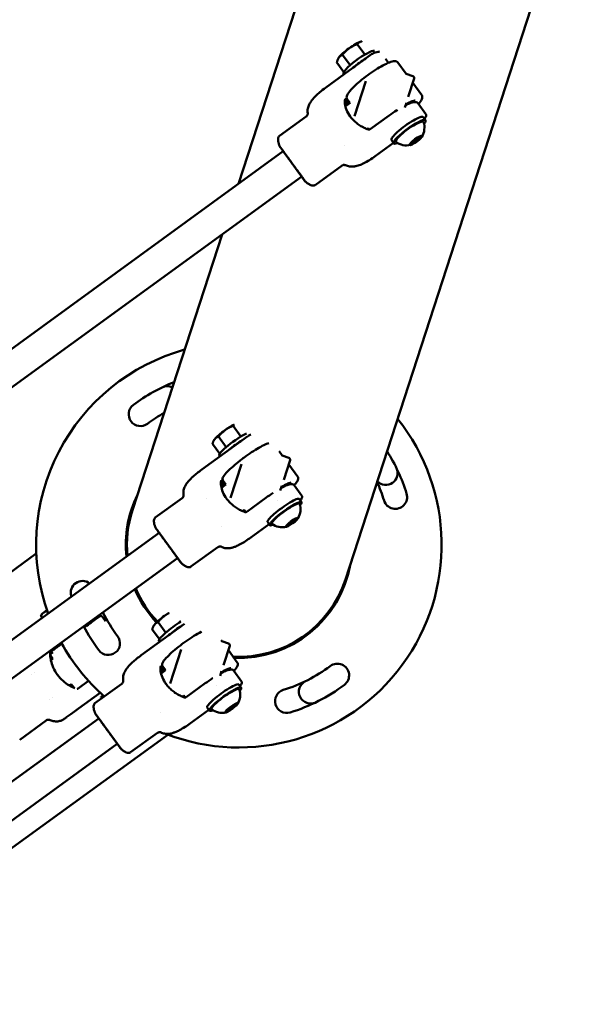
# Model space of a CAD drawing. Units: millimetres. Extents: x 3702 to 13802, y 1468 to 11568.
# Drawn here: x 11258 to 11538, y 4381 to 4884 of the extents above; entities that cross this region are included whole.
import ezdxf

# ---------------------------------------------------------------- set-up
doc = ezdxf.new("R2010")
doc.units = ezdxf.units.MM
doc.header["$LTSCALE"] = 30
doc.layers.add('Geometrie náčrtu (ISO)', color=7, linetype='Continuous', lineweight=25)
doc.layers.add('Viditelná (ISO)', color=7, linetype='Continuous', lineweight=50)

# ---------------------------------------------------------------- blocks, each defined once
blk = doc.blocks.new('LP011')
at = {"layer": 'Geometrie náčrtu (ISO)'}
blk.add_circle((0, 0), 5050, dxfattribs=at)
at = {"layer": 'Viditelná (ISO)'}
for p, q in [((2672.39, -1919.77), (3290.42, -17.66)), ((2675.37, -1540.7), (2617.88, -1717.63)), ((2682.25, -1651.68), (2678.38, -1646.35)), ((2685.72, -1651.52), (2662.24, -1668.58)), ((2668.71, -1653.75), (2668.64, -1653.88)), ((2670.9, -1651.78), (2674.78, -1657.11)), ((2692.93, -1653.83), (2694.39, -1655.83)), ((2671.6, -1660.59), (2668.05, -1655.71)), ((2699.22, -1655.68), (2703.5, -1661.56)), ((2671.55, -1661.82), (2671.4, -1661.62)), ((2683.94, -1662.07), (2684.02, -1661.8)), ((2703.48, -1661.56), (2706.88, -1662.66)), ((2707.52, -1663.92), (2704.51, -1673.17)), ((2677.07, -1683.19), (2682.89, -1665.29)), ((2706.81, -1666.12), (2711.35, -1672.37)), ((2673.33, -1674.49), (2674.69, -1676.36)), ((2672.38, -1678.04), (2674.75, -1676.32)), ((2703.51, -1676.27), (2702.71, -1678.72)), ((2709.49, -1676.62), (2713.45, -1682.07)), ((2652.45, -1683.25), (2638.7, -1693.24)), ((2694.77, -1682.72), (2685.07, -1689.77)), ((2712.12, -1683.64), (2713.27, -1685.23)), ((2683.55, -1689.7), (2684.1, -1689.3)), ((2684.01, -1689.19), (2684.57, -1689.96)), ((2710.34, -1693.55), (2707.6, -1695.24)), ((2708.41, -1694.74), (2709.12, -1695.72)), ((2709.12, -1695.72), (2711.1, -1693.79)), ((2711.1, -1693.79), (2710.34, -1693.55)), ((2651.88, -1716.42), (2638.95, -1698.62)), ((2638.95, -1698.62), (2638.95, -1698.62)), ((2672.11, -1698.01), (2672.11, -1698.01)), ((2696.95, -1696.79), (2687.65, -1703.55)), ((2695.94, -1695.4), (2697.09, -1696.98)), ((2707.6, -1695.24), (2705.62, -1697.17)), ((2705.62, -1697.17), (2706.38, -1697.41)), ((2706.38, -1697.41), (2705.96, -1696.83)), ((2706.38, -1697.41), (2709.12, -1695.72)), ((2342.59, -1917.64), (2640.71, -1701.05)), ((2670.67, -1708.33), (2656.92, -1718.32)), ((2348.82, -1932.9), (2650.12, -1713.99)), ((2651.88, -1716.42), (2651.88, -1716.42)), ((2609.47, -1743.52), (2563.68, -1884.45)), ((2619.02, -1846.75), (2615.1, -1841.36)), ((2622.67, -1846.52), (2599.04, -1863.68)), ((2608.26, -1855.52), (2604.61, -1850.49)), ((2605.24, -1848.76), (2605.11, -1849.02)), ((2607.63, -1846.79), (2611.55, -1852.18)), ((2638.57, -1854.29), (2640.16, -1856.48)), ((2608.34, -1856.92), (2607.99, -1856.44)), ((2613.74, -1878.11), (2619.33, -1860.9)), ((2620.36, -1857.75), (2620.47, -1857.39)), ((2640.15, -1856.48), (2643.54, -1857.58)), ((2644.18, -1858.84), (2640.9, -1868.96)), ((2643.47, -1861.04), (2648.05, -1867.34)), ((2609.96, -1869.36), (2611.36, -1871.28)), ((2609.13, -1872.9), (2611.4, -1871.26)), ((2639.93, -1871.95), (2639.17, -1874.29)), ((2646.21, -1871.61), (2650.19, -1877.09)), ((2589.04, -1878.23), (2575.36, -1888.16)), ((2589.04, -1878.23), (2589.04, -1878.23)), ((2601.53, -1878.42), (2601.53, -1878.42)), ((2631.78, -1878.13), (2622.08, -1885.17)), ((2637.52, -1879.36), (2637.52, -1879.36)), ((2648.86, -1878.66), (2650.02, -1880.26)), ((2619.91, -1884.84), (2620.76, -1884.23)), ((2620.71, -1884.15), (2621.59, -1885.36)), ((2632.68, -1890.42), (2633.84, -1892.02)), ((2644.43, -1890.4), (2642.41, -1892.26)), ((2643.1, -1892.41), (2645.82, -1890.68)), ((2647.15, -1888.67), (2644.43, -1890.4)), ((2645.24, -1889.89), (2645.82, -1890.68)), ((2645.82, -1890.68), (2647.84, -1888.81)), ((2647.84, -1888.81), (2647.15, -1888.67)), ((2414.2, -2014.52), (2577.38, -1895.97)), ((2588.55, -1911.34), (2575.62, -1893.54)), ((2575.62, -1893.54), (2575.62, -1893.54)), ((2609.11, -1892.69), (2609.11, -1892.69)), ((2633.49, -1891.53), (2624.18, -1898.29)), ((2642.41, -1892.26), (2643.1, -1892.41)), ((2643.1, -1892.41), (2642.76, -1891.94)), ((2607.26, -1903.31), (2593.59, -1913.24)), ((2126.99, -2242.97), (2586.78, -1908.91)), ((2514.63, -1906.6), (2397.58, -1991.64)), ((2588.55, -1911.34), (2588.55, -1911.34)), ((2517.58, -1939.42), (2516.99, -1938.6)), ((2517.57, -1937.3), (2517.01, -1938.55)), ((2548.35, -1938.84), (2549.96, -1941.06)), ((2588.18, -1941.55), (2587.76, -1940.98)), ((2590.33, -1942.38), (2568.19, -1958.47)), ((2577.45, -1950.36), (2573.82, -1945.37)), ((2574.46, -1943.58), (2574.35, -1943.8)), ((2576.8, -1941.6), (2580.7, -1946.98)), ((2577.49, -1951.72), (2577.19, -1951.31)), ((2608.94, -1950.77), (2609.34, -1951.33)), ((2609.33, -1951.32), (2612.73, -1952.42)), ((2644.91, -1953.23), (2651.63, -1948.35)), ((2527.52, -1952.3), (2522.13, -1956.21)), ((2582.92, -1972.95), (2588.58, -1955.55)), ((2589.61, -1952.38), (2589.72, -1952.05)), ((2613.37, -1953.68), (2610.16, -1963.56)), ((2612.66, -1955.88), (2617.22, -1962.17)), ((2522.07, -1958.85), (2523.1, -1960.27)), ((2522.07, -1961.02), (2523.1, -1960.27)), ((2522.29, -1957.46), (2523.11, -1956.86)), ((2578.29, -1967.76), (2580.58, -1966.09)), ((2579.15, -1964.21), (2580.54, -1966.12)), ((2609.18, -1966.59), (2608.41, -1968.95)), ((2615.38, -1966.44), (2619.35, -1971.9)), ((2512.16, -1968.22), (2512.16, -1968.22)), ((2513.73, -1967.08), (2513.73, -1967.08)), ((2541.32, -1971.59), (2535.97, -1975.47)), ((2531.49, -1973.96), (2532.51, -1973.22)), ((2532.51, -1973.22), (2533.91, -1975.15)), ((2558.24, -1973.06), (2544.55, -1983)), ((2558.24, -1973.06), (2558.24, -1973.06)), ((2600.87, -1972.84), (2591.17, -1979.89)), ((2606.74, -1974.07), (2606.74, -1974.07)), ((2618.02, -1973.48), (2619.18, -1975.08)), ((2521.5, -1981.22), (2521.5, -1981.22)), ((2523.08, -1980.07), (2523.08, -1980.07)), ((2547.28, -1977.65), (2536.13, -1985.76)), ((2589.18, -1979.63), (2589.95, -1979.07)), ((2589.88, -1978.98), (2590.68, -1980.08)), ((2602.71, -1986.42), (2593.4, -1993.18)), ((2601.84, -1985.24), (2603, -1986.83)), ((2613.57, -1985.18), (2611.56, -1987.06)), ((2612.27, -1987.23), (2611.91, -1986.73)), ((2612.27, -1987.23), (2614.99, -1985.52)), ((2616.29, -1983.46), (2613.57, -1985.18)), ((2614.38, -1984.67), (2614.99, -1985.52)), ((2614.99, -1985.52), (2617, -1983.63)), ((2617, -1983.63), (2616.29, -1983.46)), ((2157.41, -2273.55), (2546.56, -1990.81)), ((2519.7, -1991.79), (2506.16, -2001.63)), ((2521.75, -1991.61), (2521.75, -1991.61)), ((2530.23, -1990.03), (2530.23, -1990.03)), ((2557.73, -2006.18), (2544.8, -1988.38)), ((2544.8, -1988.38), (2544.8, -1988.38)), ((2578.21, -1987.6), (2578.21, -1987.6)), ((2611.56, -1987.06), (2612.27, -1987.23)), ((1104.51, -3072.4), (2581.82, -1999.07)), ((2576.46, -1998.13), (2562.77, -2008.08)), ((1117.51, -3048.86), (2555.97, -2003.75)), ((2557.73, -2006.18), (2557.73, -2006.18))]:
    blk.add_line(p, q, dxfattribs=at)
for centre, radius, start, end in [((2706.57, -1663.61), 1, 342, 72), ((2703.56, -1688.88), 9.19, 329.0325, 17.886), ((2703.56, -1688.88), 9.19, 234.114, 282.9675), ((2618.03, -1902.11), 103.5, 105.5163, 199.8051), ((2618.03, -1902.11), 89.5, 111.6836, 127), ((2581.43, -1827.06), 6, 63.8174, 116), ((2567.78, -1835.43), 6, 127, 307), ((2618.03, -1902.11), 77.5, 119.512, 127), ((2618.03, -1902.11), 103.5, 248.8671, 38.4837), ((2618.03, -1902.11), 89.5, 17, 32.3164), ((2643.23, -1858.53), 1, 342, 72), ((2693.08, -1865.51), 6, 222.9343, 26), ((2618.03, -1902.11), 77.5, 17, 24.488), ((2697.89, -1877.7), 6, 197, 17), ((2618.03, -1902.11), 57.75, 153.7336, 186.0094), ((2640.3, -1883.9), 9.19, 329.8551, 18.0023), ((2618.03, -1902.11), 57.15, 162, 185.6616), ((2618.03, -1902.11), 57.15, 162, 185.6616), ((2640.3, -1883.9), 9.19, 233.9977, 282.1449), ((2618.03, -1902.11), 57.75, 267.4924, 350.2664), ((2538.18, -1926.53), 6, 52.2787, 197), ((2618.03, -1902.11), 57.15, 267.0122, 342), ((2618.03, -1902.11), 57.15, 267.0122, 342), ((2618.03, -1902.11), 57.75, 203.1264, 223.2947), ((2618.03, -1902.11), 57.15, 202.9888, 223.2929), ((2618.03, -1902.11), 57.15, 202.9888, 223.2929), ((2618.03, -1902.11), 89.5, 197, 197.1838), ((2618.03, -1902.11), 77.5, 206.4433, 217), ((2618.03, -1902.11), 89.5, 207.7343, 217), ((2551.35, -1952.36), 6, 217, 37), ((2618.03, -1902.11), 103.5, 208.8587, 228.4132), ((2612.42, -1953.38), 1, 342, 72), ((2522.88, -1958.27), 1, 126, 216), ((2618.03, -1902.11), 77.5, 287, 307), ((2668.29, -1968.8), 6, 307, 127), ((2609.47, -1978.71), 9.19, 329.653, 17.9734), ((2642.45, -1981.96), 6, 107, 287), ((2618.03, -1902.11), 89.5, 287, 307), ((2654.64, -1977.16), 6, 116, 296), ((2553.01, -1972.47), 9.19, 233.7805, 238.7246), ((2609.47, -1978.71), 9.19, 234.0266, 282.347), ((2618.04, -1902.11), 103.51, 247.3049, 247.305)]:
    blk.add_arc(centre, radius, start, end, dxfattribs=at)
for centre, major_axis, ratio, start_param, end_param in [((2675.11, -1649.71), (-6.47, -4.7), 0.187697, 4.712389, 5.759587), ((2679.49, -1655.75), (8.09, 5.88), 0.187697, 0.191662, 3.141593), ((2675.11, -1649.71), (-6.47, -4.7), 0.187697, 3.665191, 4.712389), ((2675.11, -1649.71), (6.47, 4.7), 0.187697, 0.359211, 0.523599), ((2675.11, -1649.71), (-6.47, -4.7), 0.187697, 5.759587, 5.94584), ((2680.65, -1657.33), (8.09, 5.88), 0.187697, 1.158699, 1.982893), ((2680.65, -1657.33), (8.09, 5.88), 0.187697, 0.932728, 0.932746), ((2704.03, -1689.52), (8.09, 5.88), 0.187697, 0, 3.141593), ((2705.18, -1691.11), (-8.09, -5.88), 0.187697, 2.563406, 6.861372), ((2705.18, -1691.11), (-7.08, -5.14), 0.187697, 3.08027, 6.344508), ((2611.67, -1844.49), (-6.47, -4.7), 0.152125, 4.01661, 4.712389), ((2611.67, -1844.49), (-6.47, -4.7), 0.152125, 4.712389, 5.759587), ((2616.08, -1850.56), (-8.09, -5.88), 0.152125, 3.810033, 6.283185), ((2611.67, -1844.49), (-6.47, -4.7), 0.152125, 5.759587, 6.013331), ((2617.24, -1852.16), (8.09, 5.88), 0.152125, 1.127996, 2.013597), ((2617.24, -1852.16), (8.09, 5.88), 0.152125, 0.890167, 0.890169), ((2640.77, -1884.54), (8.09, 5.88), 0.152125, 0, 3.141593), ((2641.93, -1886.14), (-8.09, -5.88), 0.152125, 2.579433, 6.845345), ((2641.93, -1886.14), (-7.08, -5.14), 0.152125, 3.092211, 6.332567), ((2524.04, -1932.59), (-6.47, -4.7), 0.00277, 5.373445, 5.764011), ((2524.04, -1932.59), (-6.47, -4.7), 0.00277, 5.764011, 6.278387), ((2580.88, -1939.37), (-6.47, -4.7), 0.161774, 4.712389, 5.759587), ((2585.28, -1945.43), (-8.09, -5.88), 0.161774, 4.19091, 6.283185), ((2580.88, -1939.37), (-6.47, -4.7), 0.161774, 4.376647, 4.712389), ((2580.88, -1939.37), (-6.47, -4.7), 0.161774, 5.759587, 5.995284), ((2586.44, -1947.02), (8.09, 5.88), 0.161774, 1.136096, 2.005497), ((2609.93, -1979.36), (8.09, 5.88), 0.161774, 0, 3.141593), ((2611.09, -1980.95), (-8.09, -5.88), 0.161774, 2.575205, 6.849573), ((2611.09, -1980.95), (-7.08, -5.14), 0.161774, 3.088995, 6.335783), ((2554.66, -1974.74), (-7.08, -5.14), 0.00277, 5.695869, 6.284074), ((2532.02, -1980.09), (4.11, -5.66), 0.004424, 6.280415, 6.283185)]:
    blk.add_ellipse(centre, major_axis=major_axis, ratio=ratio, start_param=start_param, end_param=end_param, dxfattribs=at)
for centre, ratio in [((2708.36, -1695.48), 0.187697), ((2645.13, -1890.54), 0.152125), ((2614.28, -1985.35), 0.161774)]:
    blk.add_ellipse(centre, major_axis=(3.18, 2.31), ratio=ratio, dxfattribs=at)
for points, weights in [([(2670.9, -1651.78), (2672.49, -1649.76), (2674.23, -1648.5)], [1.98472592142, 2.13824500548, 2.13824500548]), ([(2674.23, -1648.5), (2675.96, -1647.24), (2678.38, -1646.35)], [2.13824500548, 2.13824500548, 1.98472592088]), ([(2678.38, -1646.35), (2679.2, -1645.38), (2680.27, -1645.03)], [1.98472592142, 2.13824500548, 2.13824500548]), ([(2680.27, -1645.03), (2680.59, -1644.93), (2680.95, -1644.87)], [2.07128448929, 2.07128448929, 2.05804976058]), ([(2668.05, -1655.71), (2668.4, -1654.09), (2669.06, -1653.18)], [1.98472592094, 2.13824500548, 2.13824500548]), ([(2669.06, -1653.18), (2669.73, -1652.26), (2670.9, -1651.78)], [2.13824500548, 2.13824500548, 1.98472592088]), ([(2615.1, -1841.36), (2615.36, -1841.01), (2615.64, -1840.74)], [1.98472592142, 2.03370154927, 2.067052982]), ([(2607.63, -1846.79), (2609.22, -1844.76), (2610.95, -1843.5)], [1.98472592142, 2.13824500548, 2.13824500548]), ([(2610.95, -1843.5), (2612.69, -1842.24), (2615.1, -1841.36)], [2.13824500548, 2.13824500548, 1.98472592088]), ([(2604.61, -1850.49), (2605, -1848.93), (2605.7, -1848.07)], [1.98472592094, 2.13824500548, 2.13824500548]), ([(2605.7, -1848.07), (2606.41, -1847.21), (2607.63, -1846.79)], [2.13824500548, 2.13824500548, 1.98472592088]), ([(2518.41, -1936.67), (2519.13, -1936.14), (2520.22, -1935.95)], [2.13824500548, 2.13824500548, 2.02977406545]), ([(2516.99, -1938.6), (2517.56, -1937.3), (2518.41, -1936.67)], [1.98472592094, 2.13824500548, 2.13824500548]), ([(2576.8, -1941.6), (2578.38, -1939.58), (2580.12, -1938.32)], [1.98472592142, 2.13824500548, 2.13824500548]), ([(2580.12, -1938.32), (2581.19, -1937.54), (2582.48, -1936.92)], [2.13824500548, 2.13824500548, 2.07931066981]), ([(2573.82, -1945.37), (2574.2, -1943.79), (2574.89, -1942.91)], [1.98472592094, 2.13824500548, 2.13824500548]), ([(2574.89, -1942.91), (2575.58, -1942.04), (2576.8, -1941.6)], [2.13824500548, 2.13824500548, 1.98472592088])]:
    blk.add_rational_spline(points, weights, degree=2, dxfattribs=at)
for points, knots in [([(2673.33, -1674.49), (2673.13, -1674.21), (2673.04, -1673.88), (2673.01, -1673.15), (2673.13, -1672.77), (2673.68, -1671.52), (2674.36, -1670.6), (2676.12, -1668.65), (2677.11, -1667.68), (2679.31, -1665.69), (2680.53, -1664.67), (2683.09, -1662.68), (2684.43, -1661.69), (2687.11, -1659.85), (2688.45, -1658.99), (2691, -1657.48), (2692.22, -1656.83), (2694.43, -1655.78), (2695.42, -1655.4), (2697.22, -1654.93), (2698.04, -1654.76), (2698.99, -1655.41), (2699.12, -1655.53), (2699.22, -1655.68)], [5.279435, 5.279435, 5.279435, 5.279435, 5.4036, 5.4036, 5.590373, 5.590373, 6.000682, 6.000682, 6.339148, 6.339148, 6.666083, 6.666083, 6.990261, 6.990261, 7.314303, 7.314303, 7.64058, 7.64058, 7.975606, 7.975606, 8.355245, 8.355245, 8.421028, 8.421028, 8.421028, 8.421028]), ([(2686.75, -1650.94), (2688.02, -1650.45), (2689.06, -1650.14), (2689.85, -1650.24), (2689.86, -1650.24), (2689.88, -1650.25)], [0, 0, 0, 0, 0.6667016, 0.6667016, 0.6796519, 0.6796519, 0.6796519, 0.6796519]), ([(2655.33, -1674.94), (2655.91, -1674.16), (2656.58, -1673.43), (2657.94, -1672.08), (2658.62, -1671.47), (2660.24, -1670.09), (2661.23, -1669.31), (2662.24, -1668.58)], [0, 0, 0, 0, 0.371749, 0.371749, 0.670073, 0.670073, 1.044181, 1.044181, 1.044181, 1.044181]), ([(2674.81, -1683.2), (2674.08, -1682.15), (2673.46, -1681.02), (2672.53, -1678.79), (2672.26, -1677.7), (2672.02, -1675.99), (2672.04, -1675.25), (2672.17, -1674.59), (2672.24, -1674.44), (2672.38, -1674.32), (2672.46, -1674.35), (2672.54, -1674.46)], [1.733197, 1.733197, 1.733197, 1.733197, 2.123872, 2.123872, 2.547923, 2.547923, 2.973782, 2.973782, 3.186712, 3.186712, 3.399641, 3.399641, 3.399641, 3.399641]), ([(2672.54, -1674.46), (2672.61, -1674.57), (2672.7, -1674.76), (2672.87, -1675.31), (2672.96, -1675.67), (2673.16, -1676.46), (2673.25, -1676.88), (2673.36, -1677.33)], [-3.3996409, -3.3996409, -3.3996409, -3.3996409, -3.1867116, -3.1867116, -2.9737822, -2.9737822, -2.7901641, -2.7901641, -2.7901641, -2.7901641]), ([(2711.35, -1672.37), (2711.54, -1672.64), (2711.63, -1672.97), (2711.67, -1673.7), (2711.55, -1674.09), (2711.05, -1675.22), (2710.49, -1676.01), (2709.71, -1676.92)], [2.1378425, 2.1378425, 2.1378425, 2.1378425, 2.2620078, 2.2620078, 2.4487804, 2.4487804, 2.806598, 2.806598, 2.806598, 2.806598]), ([(2653.15, -1681.59), (2653.04, -1680.81), (2653.07, -1680.02), (2653.35, -1678.5), (2653.62, -1677.76), (2654.17, -1676.63), (2654.45, -1676.19), (2654.92, -1675.49), (2655.13, -1675.21), (2655.33, -1674.94)], [0.0000116, 0.0000116, 0.0000116, 0.0000116, 0.2377967, 0.2377967, 0.4797405, 0.4797405, 0.6788375, 0.6788375, 0.837363, 0.837363, 0.837363, 0.837363]), ([(2674.21, -1675.7), (2674.21, -1675.71), (2674.2, -1675.73), (2674.17, -1675.8), (2674.16, -1675.86), (2674.13, -1675.99), (2674.13, -1676.05), (2674.13, -1676.11)], [0.5297595, 0.5297595, 0.5297595, 0.5297595, 0.5758797, 0.5758797, 0.7678396, 0.7678396, 0.9597995, 0.9597995, 0.9597995, 0.9597995]), ([(2694.77, -1682.72), (2696.01, -1681.82), (2697.28, -1680.95), (2698.69, -1680.05), (2698.87, -1679.94), (2699.04, -1679.84)], [0, 0, 0, 0, 0.3141593, 0.3141593, 0.3580608, 0.3580608, 0.3580608, 0.3580608]), ([(2703.09, -1677.54), (2703.83, -1677.17), (2704.51, -1676.86), (2706.05, -1676.26), (2706.82, -1676.03), (2707.86, -1675.92), (2708.19, -1675.92), (2708.87, -1676.08), (2709.25, -1676.28), (2709.49, -1676.62)], [0.7255312, 0.7255312, 0.7255312, 0.7255312, 0.9424778, 0.9424778, 1.2566371, 1.2566371, 1.4137167, 1.4137167, 1.5707963, 1.5707963, 1.5707963, 1.5707963]), ([(2703.26, -1677.04), (2703.61, -1676.84), (2703.95, -1676.66), (2705.14, -1676.05), (2705.9, -1675.72), (2707.09, -1675.29), (2707.55, -1675.2), (2707.88, -1675.18), (2707.93, -1675.19), (2707.93, -1675.19)], [7.4282729, 7.4282729, 7.4282729, 7.4282729, 7.5463353, 7.5463353, 7.8532811, 7.8532811, 8.1370952, 8.1370952, 8.2572923, 8.2572923, 8.2572923, 8.2572923]), ([(2652.45, -1683.25), (2652.57, -1683.16), (2652.72, -1683.02), (2652.96, -1682.68), (2653.06, -1682.47), (2653.16, -1682.03), (2653.17, -1681.79), (2653.15, -1681.59)], [0, 0, 0, 0, 0.0914915, 0.0914915, 0.1819125, 0.1819125, 0.275129, 0.275129, 0.275129, 0.275129]), ([(2674.62, -1682.94), (2675.09, -1683.58), (2675.6, -1684.2), (2676.69, -1685.37), (2677.27, -1685.91), (2678.5, -1686.94), (2679.15, -1687.41), (2680.5, -1688.28), (2681.2, -1688.67), (2682.65, -1689.36), (2683.39, -1689.66), (2684.16, -1689.92)], [1.5707963, 1.5707963, 1.5707963, 1.5707963, 1.6929957, 1.6929957, 1.8151951, 1.8151951, 1.9373944, 1.9373944, 2.0595938, 2.0595938, 2.1817931, 2.1817931, 2.1817931, 2.1817931]), ([(2713.45, -1682.07), (2713.63, -1682.31), (2713.67, -1682.65), (2713.55, -1683.28), (2713.4, -1683.62), (2713.08, -1684.19), (2712.96, -1684.39), (2712.82, -1684.6)], [0, 0, 0, 0, 0.2625845, 0.2625845, 0.550267, 0.550267, 0.6967055, 0.6967055, 0.6967055, 0.6967055]), ([(2684.16, -1689.92), (2684.22, -1689.94), (2684.28, -1689.95), (2684.4, -1689.97), (2684.47, -1689.97), (2684.59, -1689.96), (2684.66, -1689.95), (2684.78, -1689.92), (2684.84, -1689.9), (2684.96, -1689.84), (2685.02, -1689.81), (2685.07, -1689.77)], [2.1817931, 2.1817931, 2.1817931, 2.1817931, 2.373753, 2.373753, 2.5657129, 2.5657129, 2.7576728, 2.7576728, 2.9496328, 2.9496328, 3.1415927, 3.1415927, 3.1415927, 3.1415927]), ([(2638.95, -1698.62), (2638.74, -1698.2), (2638.56, -1697.76), (2638.25, -1696.85), (2638.13, -1696.39), (2638, -1695.52), (2637.98, -1695.11), (2638.04, -1694.38), (2638.12, -1694.07), (2638.33, -1693.63), (2638.44, -1693.48), (2638.6, -1693.31), (2638.65, -1693.28), (2638.7, -1693.24)], [0.0000986, 0.0000986, 0.0000986, 0.0000986, 0.2000788, 0.2000788, 0.4000591, 0.4000591, 0.6000394, 0.6000394, 0.8000197, 0.8000197, 0.9467935, 0.9467935, 1, 1, 1, 1]), ([(2638.95, -1698.62), (2638.95, -1698.62), (2638.95, -1698.62), (2638.97, -1698.65), (2639.04, -1698.74), (2639.25, -1699.03), (2639.35, -1699.17), (2639.65, -1699.58), (2639.85, -1699.86), (2640.33, -1700.51), (2640.6, -1700.89), (2641.2, -1701.71), (2641.53, -1702.17), (2642.23, -1703.13), (2642.6, -1703.65), (2643.38, -1704.72), (2643.79, -1705.27), (2644.61, -1706.41), (2645.03, -1706.99), (2645.87, -1708.14), (2646.29, -1708.72), (2647.11, -1709.85), (2647.51, -1710.4), (2648.29, -1711.47), (2648.66, -1711.98), (2649.36, -1712.94), (2649.68, -1713.39), (2650.21, -1714.12), (2650.42, -1714.41), (2650.9, -1715.07), (2651.14, -1715.4), (2651.53, -1715.94), (2651.68, -1716.13), (2651.77, -1716.26)], [-3.250679, -3.250679, -3.250679, -3.250679, -3.212189, -3.212189, -2.965767, -2.965767, -2.801579, -2.801579, -2.587277, -2.587277, -2.372953, -2.372953, -2.158661, -2.158661, -1.944339, -1.944339, -1.730054, -1.730054, -1.515768, -1.515768, -1.301446, -1.301446, -1.087149, -1.087149, -0.872825, -0.872825, -0.65852, -0.65852, -0.493962, -0.493962, -0.246984, -0.246984, -0.000001, -0.000001, -0.000001, -0.000001]), ([(2687.65, -1703.55), (2686.67, -1704.25), (2685.67, -1704.93), (2683.69, -1706.16), (2682.7, -1706.72), (2680.98, -1707.57), (2680.23, -1707.9), (2679.46, -1708.16)], [0, 0, 0, 0, 0.360513, 0.360513, 0.733745, 0.733745, 1.044032, 1.044032, 1.044032, 1.044032]), ([(2672.47, -1708.18), (2672.27, -1708.08), (2672.02, -1708.02), (2671.53, -1708), (2671.28, -1708.04), (2670.91, -1708.17), (2670.77, -1708.25), (2670.67, -1708.33)], [0.0000101, 0.0000101, 0.0000101, 0.0000101, 0.0998044, 0.0998044, 0.1985507, 0.1985507, 0.2751419, 0.2751419, 0.2751419, 0.2751419]), ([(2679.46, -1708.16), (2679.07, -1708.29), (2678.65, -1708.43), (2677.7, -1708.68), (2677.15, -1708.8), (2675.88, -1708.93), (2675.14, -1708.92), (2673.76, -1708.69), (2673.09, -1708.48), (2672.47, -1708.18)], [0, 0, 0, 0, 0.1968193, 0.1968193, 0.4028825, 0.4028825, 0.6272524, 0.6272524, 0.8377104, 0.8377104, 0.8377104, 0.8377104]), ([(2651.88, -1716.42), (2652.21, -1716.74), (2652.58, -1717.06), (2653.34, -1717.63), (2653.74, -1717.88), (2654.53, -1718.28), (2654.92, -1718.43), (2655.63, -1718.59), (2655.95, -1718.61), (2656.43, -1718.55), (2656.61, -1718.49), (2656.82, -1718.39), (2656.87, -1718.35), (2656.92, -1718.32)], [0.0000986, 0.0000986, 0.0000986, 0.0000986, 0.2000788, 0.2000788, 0.4000591, 0.4000591, 0.6000394, 0.6000394, 0.8000197, 0.8000197, 0.9467935, 0.9467935, 1, 1, 1, 1]), ([(2609.96, -1869.36), (2609.8, -1869.13), (2609.72, -1868.86), (2609.68, -1868.29), (2609.75, -1868.02), (2610.14, -1867.01), (2610.7, -1866.28), (2612.25, -1864.57), (2613.17, -1863.66), (2615.27, -1861.77), (2616.44, -1860.79), (2618.92, -1858.82), (2620.23, -1857.83), (2622.89, -1855.93), (2624.23, -1855.02), (2626.8, -1853.37), (2628.04, -1852.63), (2630.31, -1851.39), (2631.33, -1850.88), (2632.59, -1850.38), (2632.95, -1850.25), (2633.29, -1850.15)], [5.279435, 5.279435, 5.279435, 5.279435, 5.374365, 5.374365, 5.508748, 5.508748, 5.903011, 5.903011, 6.246825, 6.246825, 6.574076, 6.574076, 6.897872, 6.897872, 7.221058, 7.221058, 7.54543, 7.54543, 7.874849, 7.874849, 8.022208, 8.022208, 8.022208, 8.022208]), ([(2592.27, -1869.63), (2592.98, -1868.78), (2593.81, -1867.96), (2595.37, -1866.56), (2596.03, -1866.01), (2597.46, -1864.86), (2598.25, -1864.26), (2599.04, -1863.68)], [0, 0, 0, 0, 0.441041, 0.441041, 0.716645, 0.716645, 1.010593, 1.010593, 1.010593, 1.010593]), ([(2589.78, -1876.49), (2589.67, -1875.72), (2589.7, -1874.93), (2589.97, -1873.44), (2590.24, -1872.71), (2590.81, -1871.59), (2591.1, -1871.15), (2591.65, -1870.39), (2591.91, -1870.06), (2592.21, -1869.71), (2592.24, -1869.67), (2592.27, -1869.63)], [0.0000062, 0.0000062, 0.0000062, 0.0000062, 0.2334832, 0.2334832, 0.4672153, 0.4672153, 0.659807, 0.659807, 0.8555583, 0.8555583, 0.881167, 0.881167, 0.881167, 0.881167]), ([(2611.75, -1878.49), (2610.99, -1877.42), (2610.34, -1876.25), (2609.38, -1873.96), (2609.09, -1872.85), (2608.8, -1871.07), (2608.79, -1870.28), (2608.88, -1869.56), (2608.93, -1869.4), (2609.04, -1869.23), (2609.1, -1869.24), (2609.16, -1869.33)], [1.726705, 1.726705, 1.726705, 1.726705, 2.123872, 2.123872, 2.547923, 2.547923, 2.973782, 2.973782, 3.186712, 3.186712, 3.399641, 3.399641, 3.399641, 3.399641]), ([(2609.16, -1869.33), (2609.22, -1869.42), (2609.29, -1869.59), (2609.44, -1870.1), (2609.52, -1870.44), (2609.7, -1871.27), (2609.81, -1871.78), (2609.94, -1872.32)], [-3.3996409, -3.3996409, -3.3996409, -3.3996409, -3.1867116, -3.1867116, -2.9737822, -2.9737822, -2.7508346, -2.7508346, -2.7508346, -2.7508346]), ([(2610.53, -1870.14), (2610.53, -1870.16), (2610.52, -1870.17), (2610.49, -1870.24), (2610.47, -1870.31), (2610.45, -1870.43), (2610.45, -1870.49), (2610.45, -1870.56)], [0.5324592, 0.5324592, 0.5324592, 0.5324592, 0.5758797, 0.5758797, 0.7678396, 0.7678396, 0.9597995, 0.9597995, 0.9597995, 0.9597995]), ([(2639.55, -1873.1), (2640.44, -1872.61), (2641.26, -1872.19), (2642.86, -1871.47), (2643.59, -1871.21), (2644.56, -1871.02), (2644.86, -1870.99), (2645.52, -1871.08), (2645.94, -1871.24), (2646.21, -1871.61)], [0.6802613, 0.6802613, 0.6802613, 0.6802613, 0.9424778, 0.9424778, 1.2566371, 1.2566371, 1.4137167, 1.4137167, 1.5707963, 1.5707963, 1.5707963, 1.5707963]), ([(2639.72, -1872.59), (2640.28, -1872.25), (2640.82, -1871.94), (2642.16, -1871.21), (2642.91, -1870.85), (2644.05, -1870.39), (2644.48, -1870.27), (2644.75, -1870.24), (2644.79, -1870.24), (2644.79, -1870.24)], [7.3750209, 7.3750209, 7.3750209, 7.3750209, 7.5600187, 7.5600187, 7.8685103, 7.8685103, 8.1537915, 8.1537915, 8.245567, 8.245567, 8.245567, 8.245567]), ([(2644.08, -1870.4), (2644.16, -1870.54), (2644.2, -1870.68), (2644.24, -1870.91), (2644.25, -1871), (2644.24, -1871.08)], [3.15878607, 3.15878607, 3.15878607, 3.15878607, 3.2184207, 3.2184207, 3.25856879, 3.25856879, 3.25856879, 3.25856879]), ([(2648.05, -1867.34), (2648.21, -1867.57), (2648.29, -1867.84), (2648.33, -1868.41), (2648.26, -1868.68), (2647.87, -1869.69), (2647.31, -1870.42), (2646.4, -1871.43), (2646.31, -1871.53), (2646.22, -1871.62)], [2.1378425, 2.1378425, 2.1378425, 2.1378425, 2.2327725, 2.2327725, 2.3671549, 2.3671549, 2.7614188, 2.7614188, 2.8022404, 2.8022404, 2.8022404, 2.8022404]), ([(2589.04, -1878.23), (2589.17, -1878.13), (2589.31, -1878), (2589.55, -1877.68), (2589.65, -1877.48), (2589.78, -1877.04), (2589.81, -1876.8), (2589.78, -1876.54), (2589.78, -1876.51), (2589.78, -1876.49)], [0, 0, 0, 0, 0.0768594, 0.0768594, 0.1566975, 0.1566975, 0.2447, 0.2447, 0.2561806, 0.2561806, 0.2561806, 0.2561806]), ([(2611.59, -1878.28), (2612.06, -1878.93), (2612.57, -1879.55), (2613.67, -1880.72), (2614.26, -1881.28), (2615.49, -1882.31), (2616.14, -1882.79), (2617.5, -1883.66), (2618.2, -1884.05), (2619.66, -1884.75), (2620.41, -1885.06), (2621.17, -1885.32)], [1.5707963, 1.5707963, 1.5707963, 1.5707963, 1.6929957, 1.6929957, 1.8151951, 1.8151951, 1.9373944, 1.9373944, 2.0595938, 2.0595938, 2.1817931, 2.1817931, 2.1817931, 2.1817931]), ([(2650.19, -1877.09), (2650.33, -1877.28), (2650.36, -1877.55), (2650.29, -1878.01), (2650.19, -1878.24), (2649.9, -1878.77), (2649.69, -1879.09), (2649.42, -1879.43)], [0, 0, 0, 0, 0.20598, 0.20598, 0.4246892, 0.4246892, 0.6862143, 0.6862143, 0.6862143, 0.6862143]), ([(2621.17, -1885.32), (2621.23, -1885.34), (2621.29, -1885.35), (2621.42, -1885.37), (2621.48, -1885.37), (2621.61, -1885.36), (2621.67, -1885.35), (2621.8, -1885.32), (2621.86, -1885.3), (2621.98, -1885.25), (2622.03, -1885.21), (2622.08, -1885.17)], [2.1817931, 2.1817931, 2.1817931, 2.1817931, 2.373753, 2.373753, 2.5657129, 2.5657129, 2.7576728, 2.7576728, 2.9496328, 2.9496328, 3.1415927, 3.1415927, 3.1415927, 3.1415927]), ([(2575.62, -1893.54), (2575.41, -1893.13), (2575.22, -1892.68), (2574.92, -1891.78), (2574.8, -1891.32), (2574.66, -1890.45), (2574.64, -1890.03), (2574.71, -1889.3), (2574.79, -1888.99), (2574.99, -1888.55), (2575.1, -1888.4), (2575.27, -1888.24), (2575.32, -1888.2), (2575.36, -1888.16)], [0.0000892, 0.0000892, 0.0000892, 0.0000892, 0.2000713, 0.2000713, 0.4000535, 0.4000535, 0.6000357, 0.6000357, 0.8000178, 0.8000178, 0.9467917, 0.9467917, 1, 1, 1, 1]), ([(2575.62, -1893.54), (2575.62, -1893.54), (2575.62, -1893.55), (2575.67, -1893.61), (2575.75, -1893.73), (2575.99, -1894.05), (2576.1, -1894.21), (2576.42, -1894.65), (2576.64, -1894.95), (2577.14, -1895.64), (2577.42, -1896.03), (2578.04, -1896.89), (2578.38, -1897.35), (2579.1, -1898.34), (2579.48, -1898.86), (2580.27, -1899.95), (2580.68, -1900.51), (2581.51, -1901.65), (2581.93, -1902.23), (2582.77, -1903.39), (2583.18, -1903.96), (2584, -1905.08), (2584.4, -1905.63), (2585.16, -1906.68), (2585.53, -1907.18), (2586.21, -1908.12), (2586.52, -1908.55), (2587.03, -1909.25), (2587.23, -1909.53), (2587.69, -1910.16), (2587.91, -1910.47), (2588.27, -1910.96), (2588.4, -1911.14), (2588.47, -1911.24)], [-3.290432, -3.290432, -3.290432, -3.290432, -3.212189, -3.212189, -2.965767, -2.965767, -2.801579, -2.801579, -2.587277, -2.587277, -2.372953, -2.372953, -2.158661, -2.158661, -1.944339, -1.944339, -1.730054, -1.730054, -1.515768, -1.515768, -1.301446, -1.301446, -1.087149, -1.087149, -0.872825, -0.872825, -0.65852, -0.65852, -0.493962, -0.493962, -0.246984, -0.246984, -0.000001, -0.000001, -0.000001, -0.000001]), ([(2624.18, -1898.29), (2623.26, -1898.96), (2622.3, -1899.62), (2620.44, -1900.82), (2619.52, -1901.37), (2617.89, -1902.24), (2617.17, -1902.6), (2616.44, -1902.89)], [0, 0, 0, 0, 0.343415, 0.343415, 0.69779, 0.69779, 1.010358, 1.010358, 1.010358, 1.010358]), ([(2609.15, -1903.14), (2608.95, -1903.05), (2608.71, -1902.98), (2608.24, -1902.95), (2607.99, -1902.98), (2607.58, -1903.11), (2607.4, -1903.21), (2607.26, -1903.31)], [0.0000187, 0.0000187, 0.0000187, 0.0000187, 0.0873919, 0.0873919, 0.1750565, 0.1750565, 0.256013, 0.256013, 0.256013, 0.256013]), ([(2616.44, -1902.89), (2615.98, -1903.07), (2615.48, -1903.27), (2614.4, -1903.6), (2613.79, -1903.75), (2612.58, -1903.88), (2611.97, -1903.88), (2610.74, -1903.72), (2610.1, -1903.55), (2609.38, -1903.25), (2609.26, -1903.2), (2609.15, -1903.14)], [0, 0, 0, 0, 0.2454702, 0.2454702, 0.4602504, 0.4602504, 0.6453699, 0.6453699, 0.8422625, 0.8422625, 0.8816751, 0.8816751, 0.8816751, 0.8816751]), ([(2588.55, -1911.34), (2588.88, -1911.67), (2589.24, -1911.98), (2590.01, -1912.55), (2590.41, -1912.8), (2591.2, -1913.2), (2591.58, -1913.35), (2592.3, -1913.52), (2592.62, -1913.54), (2593.1, -1913.47), (2593.28, -1913.42), (2593.48, -1913.31), (2593.54, -1913.28), (2593.58, -1913.24)], [0.0000892, 0.0000892, 0.0000892, 0.0000892, 0.2000713, 0.2000713, 0.4000535, 0.4000535, 0.6000357, 0.6000357, 0.8000178, 0.8000178, 0.9467917, 0.9467917, 1, 1, 1, 1]), ([(2543.86, -1940.1), (2543.86, -1940.12), (2543.85, -1940.14), (2543.82, -1940.22), (2543.8, -1940.26), (2543.76, -1940.35), (2543.73, -1940.39), (2543.69, -1940.45), (2543.67, -1940.47), (2543.63, -1940.51), (2543.62, -1940.53), (2543.59, -1940.56), (2543.58, -1940.57), (2543.56, -1940.59), (2543.55, -1940.59), (2543.53, -1940.62), (2543.52, -1940.62), (2543.48, -1940.66), (2543.45, -1940.68), (2543.3, -1940.79), (2543.12, -1940.92), (2542.42, -1941.44), (2541.76, -1941.92), (2540.35, -1942.96), (2539.68, -1943.45), (2538.94, -1943.99)], [0.088907, 0.088907, 0.088907, 0.088907, 0.096268, 0.096268, 0.111779, 0.111779, 0.125924, 0.125924, 0.135705, 0.135705, 0.147589, 0.147589, 0.157303, 0.157303, 0.172413, 0.172413, 0.205726, 0.205726, 0.305527, 0.305527, 0.60632, 0.60632, 1.099275, 1.099275, 1.445338, 1.445338, 1.445338, 1.445338]), ([(2539.09, -1944.28), (2539.16, -1944.24), (2539.23, -1944.19), (2540.49, -1943.27), (2541.63, -1942.45), (2543.6, -1941.02), (2544.47, -1940.39), (2545.83, -1939.42), (2546.34, -1939.05), (2546.75, -1938.76), (2546.84, -1938.7), (2546.93, -1938.63), (2546.96, -1938.62), (2547, -1938.59), (2547.01, -1938.58), (2547.07, -1938.55), (2547.09, -1938.54), (2547.12, -1938.52), (2547.13, -1938.51), (2547.17, -1938.5), (2547.2, -1938.49), (2547.26, -1938.47), (2547.29, -1938.46), (2547.38, -1938.44), (2547.44, -1938.43), (2547.58, -1938.42), (2547.67, -1938.43), (2547.86, -1938.47), (2547.96, -1938.51), (2548.14, -1938.62), (2548.22, -1938.69), (2548.32, -1938.79), (2548.33, -1938.81), (2548.35, -1938.84)], [3.011418, 3.011418, 3.011418, 3.011418, 3.037939, 3.037939, 3.516085, 3.516085, 3.994323, 3.994323, 4.472925, 4.472925, 4.656603, 4.656603, 4.744154, 4.744154, 4.788134, 4.788134, 4.799408, 4.799408, 4.805794, 4.805794, 4.815534, 4.815534, 4.826623, 4.826623, 4.844055, 4.844055, 4.870433, 4.870433, 4.901606, 4.901606, 4.933478, 4.933478, 4.942922, 4.942922, 4.942922, 4.942922]), ([(2579.15, -1964.21), (2578.98, -1963.97), (2578.9, -1963.69), (2578.86, -1963.07), (2578.95, -1962.77), (2579.38, -1961.68), (2580.01, -1960.87), (2581.68, -1959.04), (2582.63, -1958.11), (2584.77, -1956.19), (2585.96, -1955.2), (2588.47, -1953.21), (2589.8, -1952.23), (2592.46, -1950.35), (2593.8, -1949.46), (2596.37, -1947.85), (2597.59, -1947.14), (2598.78, -1946.52), (2598.86, -1946.48), (2598.94, -1946.43)], [5.279435, 5.279435, 5.279435, 5.279435, 5.382412, 5.382412, 5.531392, 5.531392, 5.943693, 5.943693, 6.284579, 6.284579, 6.611522, 6.611522, 6.935365, 6.935365, 7.258783, 7.258783, 7.583727, 7.583727, 7.607836, 7.607836, 7.607836, 7.607836]), ([(2522.13, -1956.21), (2522.08, -1956.25), (2522.03, -1956.29), (2521.94, -1956.38), (2521.91, -1956.43), (2521.84, -1956.54), (2521.81, -1956.6), (2521.76, -1956.72), (2521.75, -1956.78), (2521.72, -1956.91), (2521.72, -1956.97), (2521.72, -1957.04)], [6.2831853, 6.2831853, 6.2831853, 6.2831853, 6.4751452, 6.4751452, 6.6671051, 6.6671051, 6.859065, 6.859065, 7.0510249, 7.0510249, 7.2429848, 7.2429848, 7.2429848, 7.2429848]), ([(2522.34, -1957.42), (2522.33, -1957.4), (2522.33, -1957.38), (2522.29, -1957.26), (2522.27, -1957.15), (2522.28, -1956.94), (2522.29, -1956.83), (2522.35, -1956.68), (2522.37, -1956.63), (2522.41, -1956.55), (2522.44, -1956.51), (2522.48, -1956.45), (2522.5, -1956.43), (2522.53, -1956.39), (2522.55, -1956.37), (2522.58, -1956.34), (2522.59, -1956.33), (2522.61, -1956.31), (2522.62, -1956.3), (2522.64, -1956.28), (2522.65, -1956.27), (2522.69, -1956.24), (2522.72, -1956.22), (2522.87, -1956.11), (2523.05, -1955.97), (2523.76, -1955.45), (2524.43, -1954.96), (2525.97, -1953.83), (2526.78, -1953.24), (2527.67, -1952.59)], [0.025651, 0.025651, 0.025651, 0.025651, 0.032489, 0.032489, 0.064386, 0.064386, 0.096277, 0.096277, 0.11177, 0.11177, 0.125828, 0.125828, 0.135518, 0.135518, 0.147449, 0.147449, 0.157335, 0.157335, 0.172702, 0.172702, 0.206564, 0.206564, 0.308006, 0.308006, 0.613691, 0.613691, 1.124279, 1.124279, 1.533759, 1.533759, 1.533759, 1.533759]), ([(2521.66, -1957.61), (2521.67, -1957.61), (2521.67, -1957.7), (2521.7, -1958.04), (2521.72, -1958.29), (2521.82, -1959.21), (2521.94, -1960.05), (2522.14, -1960.97)], [-3.3996409, -3.3996409, -3.3996409, -3.3996409, -3.1867116, -3.1867116, -2.9737822, -2.9737822, -2.5841211, -2.5841211, -2.5841211, -2.5841211]), ([(2534.25, -1975.29), (2534.1, -1975.23), (2533.89, -1975.14), (2533.03, -1974.77), (2532.16, -1974.36), (2530.37, -1973.28), (2529.31, -1972.55), (2527.24, -1970.71), (2526.23, -1969.6), (2524.57, -1967.31), (2523.83, -1966.01), (2522.73, -1963.48), (2522.35, -1962.25), (2521.89, -1960.22), (2521.77, -1959.27), (2521.68, -1958.29), (2521.67, -1958.04), (2521.66, -1957.7), (2521.66, -1957.61), (2521.66, -1957.61)], [0.250544, 0.250544, 0.250544, 0.250544, 0.425859, 0.425859, 0.851718, 0.851718, 1.275769, 1.275769, 1.69982, 1.69982, 2.123872, 2.123872, 2.547923, 2.547923, 2.973782, 2.973782, 3.186712, 3.186712, 3.399641, 3.399641, 3.399641, 3.399641]), ([(2561.38, -1964.53), (2562.05, -1963.7), (2562.83, -1962.91), (2564.35, -1961.52), (2565.03, -1960.93), (2566.52, -1959.72), (2567.35, -1959.08), (2568.19, -1958.47)], [0, 0, 0, 0, 0.419996, 0.419996, 0.709672, 0.709672, 1.019824, 1.019824, 1.019824, 1.019824]), ([(2558.97, -1971.33), (2558.87, -1970.57), (2558.89, -1969.78), (2559.17, -1968.28), (2559.43, -1967.55), (2560, -1966.42), (2560.28, -1965.98), (2560.84, -1965.2), (2561.11, -1964.86), (2561.38, -1964.53)], [0.0000044, 0.0000044, 0.0000044, 0.0000044, 0.2345038, 0.2345038, 0.4700384, 0.4700384, 0.6641885, 0.6641885, 0.8689511, 0.8689511, 0.8689511, 0.8689511]), ([(2580.86, -1973.23), (2580.11, -1972.17), (2579.47, -1971.01), (2578.52, -1968.73), (2578.23, -1967.63), (2577.95, -1965.87), (2577.95, -1965.09), (2578.05, -1964.39), (2578.1, -1964.23), (2578.22, -1964.08), (2578.29, -1964.09), (2578.36, -1964.18)], [1.728453, 1.728453, 1.728453, 1.728453, 2.123872, 2.123872, 2.547923, 2.547923, 2.973782, 2.973782, 3.186712, 3.186712, 3.399641, 3.399641, 3.399641, 3.399641]), ([(2578.36, -1964.18), (2578.42, -1964.28), (2578.49, -1964.45), (2578.65, -1964.98), (2578.73, -1965.32), (2578.92, -1966.15), (2579.02, -1966.62), (2579.15, -1967.14)], [-3.3996409, -3.3996409, -3.3996409, -3.3996409, -3.1867116, -3.1867116, -2.9737822, -2.9737822, -2.7615026, -2.7615026, -2.7615026, -2.7615026]), ([(2579.81, -1965.11), (2579.8, -1965.13), (2579.8, -1965.14), (2579.77, -1965.21), (2579.75, -1965.28), (2579.73, -1965.4), (2579.72, -1965.46), (2579.72, -1965.53)], [0.5317844, 0.5317844, 0.5317844, 0.5317844, 0.5758797, 0.5758797, 0.7678396, 0.7678396, 0.9597995, 0.9597995, 0.9597995, 0.9597995]), ([(2608.79, -1967.76), (2609.64, -1967.31), (2610.42, -1966.92), (2612, -1966.24), (2612.75, -1965.98), (2613.73, -1965.81), (2614.04, -1965.79), (2614.71, -1965.9), (2615.12, -1966.08), (2615.38, -1966.44)], [0.6926364, 0.6926364, 0.6926364, 0.6926364, 0.9424778, 0.9424778, 1.2566371, 1.2566371, 1.4137167, 1.4137167, 1.5707963, 1.5707963, 1.5707963, 1.5707963]), ([(2608.96, -1967.26), (2609.72, -1966.81), (2610.43, -1966.42), (2611.85, -1965.71), (2612.52, -1965.42), (2613.49, -1965.09), (2613.83, -1965.04), (2613.91, -1965.05), (2613.92, -1965.05), (2613.92, -1965.05)], [7.3894276, 7.3894276, 7.3894276, 7.3894276, 7.638933, 7.638933, 7.9434992, 7.9434992, 8.2142018, 8.2142018, 8.2477372, 8.2477372, 8.2477372, 8.2477372]), ([(2613.23, -1965.18), (2613.33, -1965.34), (2613.38, -1965.52), (2613.42, -1965.74), (2613.42, -1965.8), (2613.42, -1965.87)], [3.1529872, 3.1529872, 3.1529872, 3.1529872, 3.2250808, 3.2250808, 3.2547513, 3.2547513, 3.2547513, 3.2547513]), ([(2617.22, -1962.17), (2617.4, -1962.41), (2617.48, -1962.7), (2617.52, -1963.31), (2617.43, -1963.61), (2616.99, -1964.7), (2616.36, -1965.51), (2615.45, -1966.52), (2615.45, -1966.52), (2615.44, -1966.53)], [2.1378425, 2.1378425, 2.1378425, 2.1378425, 2.2408197, 2.2408197, 2.3897994, 2.3897994, 2.8020999, 2.8020999, 2.8034432, 2.8034432, 2.8034432, 2.8034432]), ([(2558.24, -1973.06), (2558.37, -1972.96), (2558.51, -1972.83), (2558.75, -1972.5), (2558.85, -1972.3), (2558.99, -1971.84), (2559, -1971.57), (2558.97, -1971.33)], [0, 0, 0, 0, 0.0802176, 0.0802176, 0.1623738, 0.1623738, 0.260949, 0.260949, 0.260949, 0.260949]), ([(2600.87, -1972.84), (2602.12, -1971.94), (2603.38, -1971.07), (2604.65, -1970.24), (2604.7, -1970.21), (2604.74, -1970.18)], [0, 0, 0, 0, 0.3141593, 0.3141593, 0.3256195, 0.3256195, 0.3256195, 0.3256195]), ([(2531.53, -1973.93), (2532.35, -1974.41), (2533.13, -1974.79), (2533.76, -1975.06), (2533.83, -1975.1), (2533.89, -1975.12)], [-0.8218153, -0.8218153, -0.8218153, -0.8218153, -0.4258588, -0.4258588, -0.3724125, -0.3724125, -0.3724125, -0.3724125]), ([(2535.45, -1975.66), (2535.49, -1975.66), (2535.53, -1975.66), (2535.6, -1975.64), (2535.63, -1975.63), (2535.71, -1975.61), (2535.74, -1975.6), (2535.81, -1975.57), (2535.84, -1975.55), (2535.91, -1975.52), (2535.94, -1975.5), (2535.97, -1975.47)], [2.5821663, 2.5821663, 2.5821663, 2.5821663, 2.6940515, 2.6940515, 2.8059368, 2.8059368, 2.9178221, 2.9178221, 3.0297074, 3.0297074, 3.1415927, 3.1415927, 3.1415927, 3.1415927]), ([(2580.69, -1973.01), (2581.16, -1973.65), (2581.67, -1974.28), (2582.77, -1975.45), (2583.36, -1976), (2584.59, -1977.03), (2585.24, -1977.51), (2586.59, -1978.38), (2587.3, -1978.77), (2588.75, -1979.47), (2589.5, -1979.77), (2590.26, -1980.03)], [1.5707963, 1.5707963, 1.5707963, 1.5707963, 1.6929957, 1.6929957, 1.8151951, 1.8151951, 1.9373944, 1.9373944, 2.0595938, 2.0595938, 2.1817931, 2.1817931, 2.1817931, 2.1817931]), ([(2619.35, -1971.9), (2619.5, -1972.11), (2619.54, -1972.4), (2619.45, -1972.91), (2619.34, -1973.16), (2619.04, -1973.71), (2618.85, -1973.99), (2618.62, -1974.3)], [0, 0, 0, 0, 0.2221959, 0.2221959, 0.4615315, 0.4615315, 0.6890508, 0.6890508, 0.6890508, 0.6890508]), ([(2590.26, -1980.03), (2590.32, -1980.05), (2590.38, -1980.06), (2590.51, -1980.08), (2590.57, -1980.08), (2590.7, -1980.08), (2590.76, -1980.07), (2590.89, -1980.03), (2590.95, -1980.01), (2591.07, -1979.96), (2591.12, -1979.92), (2591.17, -1979.89)], [2.1817931, 2.1817931, 2.1817931, 2.1817931, 2.373753, 2.373753, 2.5657129, 2.5657129, 2.7576728, 2.7576728, 2.9496328, 2.9496328, 3.1415927, 3.1415927, 3.1415927, 3.1415927]), ([(2536.13, -1985.76), (2535.23, -1986.41), (2534.33, -1987.06), (2532.66, -1988.27), (2531.9, -1988.83), (2530.87, -1989.57), (2530.52, -1989.82), (2530.23, -1990.03)], [0, 0, 0, 0, 0.383032, 0.383032, 0.766064, 0.766064, 1, 1, 1, 1]), ([(2544.8, -1988.38), (2544.59, -1987.97), (2544.41, -1987.52), (2544.1, -1986.62), (2543.98, -1986.16), (2543.85, -1985.29), (2543.83, -1984.87), (2543.89, -1984.15), (2543.97, -1983.83), (2544.18, -1983.39), (2544.29, -1983.24), (2544.45, -1983.08), (2544.5, -1983.04), (2544.55, -1983)], [0.000093, 0.000093, 0.000093, 0.000093, 0.2000744, 0.2000744, 0.4000558, 0.4000558, 0.6000372, 0.6000372, 0.8000186, 0.8000186, 0.9467924, 0.9467924, 1, 1, 1, 1]), ([(2521.75, -1991.61), (2521.55, -1991.52), (2521.34, -1991.45), (2520.91, -1991.4), (2520.69, -1991.41), (2520.27, -1991.5), (2520.06, -1991.57), (2519.81, -1991.72), (2519.76, -1991.75), (2519.7, -1991.79)], [0, 0, 0, 0, 0.0648335, 0.0648335, 0.129908, 0.129908, 0.194977, 0.194977, 0.2150511, 0.2150511, 0.2150511, 0.2150511]), ([(2530.21, -1990.05), (2529.65, -1990.45), (2529.18, -1990.78), (2528.85, -1991.02), (2528.83, -1991.04), (2528.77, -1991.07), (2528.74, -1991.09), (2528.68, -1991.14), (2528.65, -1991.15), (2528.55, -1991.22), (2528.48, -1991.27), (2528.24, -1991.41), (2528.08, -1991.5), (2527.65, -1991.71), (2527.37, -1991.83), (2526.43, -1992.15), (2525.73, -1992.28), (2524.27, -1992.33), (2523.5, -1992.23), (2522.42, -1991.9), (2522.08, -1991.77), (2521.75, -1991.61)], [0, 0, 0, 0, 0.394927, 0.394927, 0.42474, 0.42474, 0.447242, 0.447242, 0.461219, 0.461219, 0.489552, 0.489552, 0.545304, 0.545304, 0.634034, 0.634034, 0.844329, 0.844329, 1.071819, 1.071819, 1.181595, 1.181595, 1.181595, 1.181595]), ([(2544.8, -1988.38), (2544.8, -1988.38), (2544.8, -1988.39), (2544.84, -1988.44), (2544.93, -1988.56), (2545.15, -1988.87), (2545.26, -1989.02), (2545.58, -1989.45), (2545.79, -1989.75), (2546.28, -1990.43), (2546.56, -1990.81), (2547.18, -1991.66), (2547.51, -1992.12), (2548.23, -1993.1), (2548.61, -1993.62), (2549.39, -1994.71), (2549.8, -1995.27), (2550.63, -1996.41), (2551.05, -1996.99), (2551.89, -1998.14), (2552.31, -1998.72), (2553.12, -1999.84), (2553.52, -2000.39), (2554.29, -2001.45), (2554.66, -2001.95), (2555.34, -2002.89), (2555.66, -2003.33), (2556.17, -2004.04), (2556.38, -2004.32), (2556.84, -2004.95), (2557.07, -2005.27), (2557.44, -2005.78), (2557.57, -2005.96), (2557.65, -2006.06)], [-3.279671, -3.279671, -3.279671, -3.279671, -3.212189, -3.212189, -2.965767, -2.965767, -2.801579, -2.801579, -2.587277, -2.587277, -2.372953, -2.372953, -2.158661, -2.158661, -1.944339, -1.944339, -1.730054, -1.730054, -1.515768, -1.515768, -1.301446, -1.301446, -1.087149, -1.087149, -0.872825, -0.872825, -0.65852, -0.65852, -0.493962, -0.493962, -0.246984, -0.246984, -0.000001, -0.000001, -0.000001, -0.000001]), ([(2593.4, -1993.18), (2592.46, -1993.86), (2591.49, -1994.53), (2589.6, -1995.73), (2588.66, -1996.29), (2587.01, -1997.16), (2586.28, -1997.5), (2585.54, -1997.79)], [0, 0, 0, 0, 0.348056, 0.348056, 0.707546, 0.707546, 1.01952, 1.01952, 1.01952, 1.01952]), ([(2578.33, -1997.97), (2578.13, -1997.88), (2577.89, -1997.81), (2577.41, -1997.78), (2577.16, -1997.82), (2576.76, -1997.95), (2576.59, -1998.04), (2576.46, -1998.13)], [0.0000183, 0.0000183, 0.0000183, 0.0000183, 0.0899485, 0.0899485, 0.1812023, 0.1812023, 0.2609235, 0.2609235, 0.2609235, 0.2609235]), ([(2585.54, -1997.79), (2585.1, -1997.95), (2584.63, -1998.13), (2583.59, -1998.44), (2583.01, -1998.58), (2581.78, -1998.71), (2581.13, -1998.71), (2579.86, -1998.54), (2579.22, -1998.36), (2578.52, -1998.06), (2578.42, -1998.02), (2578.33, -1997.97)], [0, 0, 0, 0, 0.2291513, 0.2291513, 0.441256, 0.441256, 0.6384702, 0.6384702, 0.8370709, 0.8370709, 0.8694921, 0.8694921, 0.8694921, 0.8694921]), ([(2557.73, -2006.18), (2558.06, -2006.51), (2558.43, -2006.82), (2559.19, -2007.39), (2559.59, -2007.65), (2560.38, -2008.04), (2560.77, -2008.19), (2561.48, -2008.36), (2561.8, -2008.38), (2562.28, -2008.32), (2562.46, -2008.26), (2562.67, -2008.15), (2562.72, -2008.12), (2562.77, -2008.08)], [0.000093, 0.000093, 0.000093, 0.000093, 0.2000744, 0.2000744, 0.4000558, 0.4000558, 0.6000372, 0.6000372, 0.8000186, 0.8000186, 0.9467924, 0.9467924, 1, 1, 1, 1])]:
    blk.add_open_spline(points, degree=3, knots=knots, dxfattribs=at)
for points in [[(2685.74, -1651.51), (2686.06, -1651.27), (2686.4, -1651.08), (2686.75, -1650.94)], [(2685.74, -1651.51), (2685.74, -1651.51), (2685.74, -1651.51), (2685.74, -1651.51)], [(2655.33, -1674.94), (2655.33, -1674.94), (2655.33, -1674.94), (2655.33, -1674.94)], [(2674.13, -1676.11), (2674.13, -1676.33), (2674.14, -1676.54), (2674.14, -1676.76)], [(2679.46, -1708.16), (2679.46, -1708.16), (2679.46, -1708.16), (2679.46, -1708.16)], [(2623.49, -1846.03), (2623.74, -1845.92), (2623.97, -1845.82), (2624.2, -1845.73)], [(2622.7, -1846.49), (2622.95, -1846.31), (2623.22, -1846.15), (2623.49, -1846.03)], [(2622.7, -1846.5), (2622.7, -1846.49), (2622.7, -1846.49), (2622.7, -1846.49)], [(2592.27, -1869.63), (2592.27, -1869.63), (2592.27, -1869.63), (2592.27, -1869.63)], [(2610.45, -1870.56), (2610.45, -1871), (2610.47, -1871.45), (2610.51, -1871.9)], [(2631.78, -1878.13), (2633.02, -1877.23), (2634.28, -1876.36), (2635.51, -1875.56)], [(2616.44, -1902.89), (2616.44, -1902.89), (2616.44, -1902.89), (2616.44, -1902.89)], [(2588.47, -1911.24), (2588.52, -1911.31), (2588.55, -1911.34), (2588.55, -1911.34)], [(2521.72, -1957.04), (2521.74, -1958.35), (2521.9, -1959.66), (2522.18, -1960.95)], [(2561.38, -1964.53), (2561.38, -1964.53), (2561.38, -1964.53), (2561.38, -1964.53)], [(2579.72, -1965.53), (2579.73, -1965.91), (2579.74, -1966.3), (2579.77, -1966.68)], [(2531.55, -1973.91), (2532.3, -1974.35), (2533.07, -1974.74), (2533.86, -1975.08)], [(2506.16, -2001.63), (2506.16, -2001.63), (2506.16, -2001.63), (2506.16, -2001.63)], [(2585.54, -1997.79), (2585.54, -1997.79), (2585.54, -1997.79), (2585.54, -1997.79)], [(2557.65, -2006.06), (2557.7, -2006.14), (2557.73, -2006.18), (2557.73, -2006.18)]]:
    blk.add_open_spline(points, degree=3, dxfattribs=at)

msp = doc.modelspace()

# ---------------------------------------------------------------- block references
msp.add_blockref('LP011', (8751.65, 6517.89))

doc.saveas('drawing.dxf')
